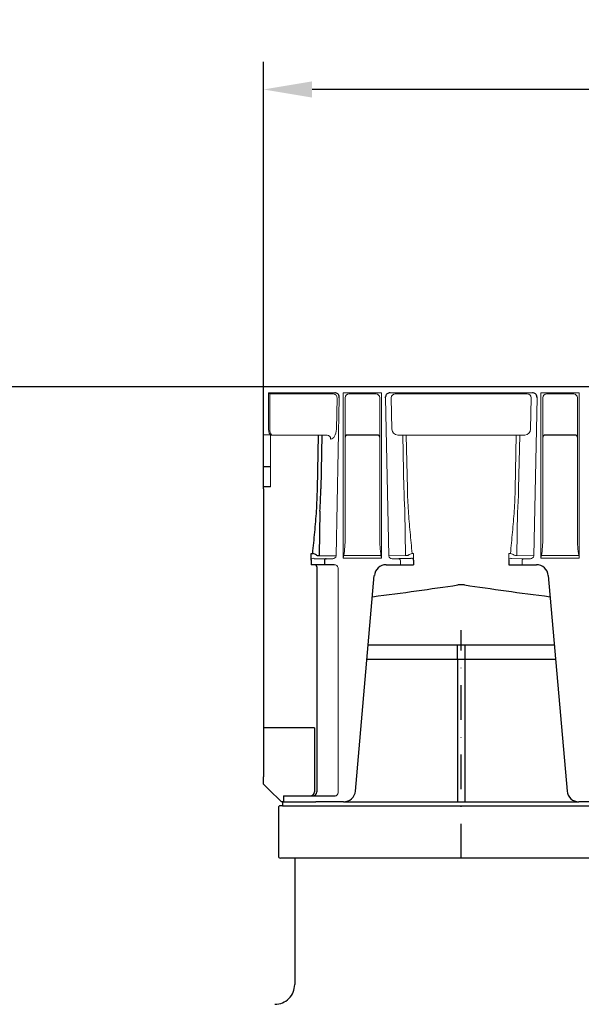
# Model space of a CAD drawing. Extents: x 110 to 2148, y 132 to 3154.
# Drawn here: x 843 to 1127, y 2656 to 3154 of the extents above; entities that cross this region are included whole.
import ezdxf

# ---------------------------------------------------------------- set-up
doc = ezdxf.new("R2010")
doc.units = 0
doc.header["$LTSCALE"] = 7
doc.header["$MEASUREMENT"] = 0
doc.linetypes.add('STRICHPUNKT', pattern=[1, 0.5, -0.25, 0, -0.25])
doc.layers.get('DEFPOINTS').update_dxf_attribs({"linetype": 'CONTINUOUS'})
for name, color, linetype in [('BEMASS', 2, 'CONTINUOUS'), ('DUENN-18', 10, 'CONTINUOUS'), ('MITTE', 10, 'STRICHPUNKT'), ('SICHTBAR', 10, 'CONTINUOUS')]:
    doc.layers.add(name, color=color, linetype=linetype)
doc.styles.add('BEMSTIL', font='isocp3.shx', dxfattribs={"width": 0.8})
doc.dimstyles.new('BEMASS', dxfattribs={"dimtxt": 3.5, "dimasz": 3.5, "dimexe": 1.4, "dimexo": 0, "dimgap": 2, "dimtad": 1, "dimtxsty": 'BEMSTIL', "dimcen": 3, "dimclrd": 256, "dimclre": 256, "dimclrt": 256, "dimadec": 0, "dimazin": 0, "dimtfac": 0.875, "dimtmove": 2, "dimatfit": 3, "dimfxl": 1, "dimtolj": 1, "dimlwd": 25, "dimlwe": 25, "dimarcsym": 0})

# ---------------------------------------------------------------- blocks, each defined once
blk = doc.blocks.new('*D22')
at = {"layer": 'BEMASS', "transparency": 16777216}
for p, q in [((966.18, 2968.33), (966.18, 3132.92)), ((1966.18, 3057.75), (1966.18, 3132.92)), ((1941.68, 3118.92), (990.68, 3118.92))]:
    blk.add_line(p, q, dxfattribs=at)
for points in [[(990.68, 3123.01), (990.68, 3114.84), (966.18, 3118.92)], [(1941.68, 3123.01), (1941.68, 3114.84), (1966.18, 3118.92)]]:
    blk.add_solid(points, dxfattribs=at)
at = {"layer": 'DEFPOINTS', "color": 0, "transparency": 16777216}
for p in [(966.18, 3118.92), (1966.18, 3057.75), (966.18, 2968.33)]:
    blk.add_point(p, dxfattribs=at)
at = {"layer": 'BEMASS', "color": 4, "transparency": 16777216, "insert": (1466.18, 3138.17), "char_height": 24.5, "attachment_point": 5, "style": 'BEMSTIL'}
blk.add_mtext('\\A1;1000', dxfattribs=at)
blk = doc.blocks.new('*D31')
at = {"layer": 'BEMASS', "transparency": 16777216}
for p, q in [((966.18, 2968.33), (716.08, 2968.33)), ((730.08, 2943.83), (730.08, 2570.33)), ((796.06, 2545.83), (716.08, 2545.83))]:
    blk.add_line(p, q, dxfattribs=at)
for points in [[(725.99, 2943.83), (734.16, 2943.83), (730.08, 2968.33)], [(725.99, 2570.33), (734.16, 2570.33), (730.08, 2545.83)]]:
    blk.add_solid(points, dxfattribs=at)
at = {"layer": 'DEFPOINTS', "color": 0, "transparency": 16777216}
for p in [(966.18, 2968.33), (730.08, 2545.83), (796.06, 2545.83)]:
    blk.add_point(p, dxfattribs=at)
at = {"layer": 'BEMASS', "color": 4, "transparency": 16777216, "insert": (710.82, 2757.08), "char_height": 24.5, "attachment_point": 5, "rotation": 90, "style": 'BEMSTIL'}
blk.add_mtext('\\A1;422', dxfattribs=at)

msp = doc.modelspace()

# ---------------------------------------------------------------- linework, layer by layer
at = {"layer": 'DUENN-18', "lineweight": 0}
for p, q in [((969.41, 2964.84), (969.41, 2947.02)), ((1001.59, 2964.83), (969.47, 2964.83)), ((1003, 2946.93), (1003.32, 2962.8)), ((1007.42, 2962.89), (1007.42, 2891.77)), ((1009.49, 2964.83), (1009.3, 2964.84)), ((1022.87, 2964.83), (1009.49, 2964.83)), ((1024.94, 2891.77), (1024.94, 2962.89)), ((1030.77, 2962.83), (1031.09, 2946.96)), ((1030.77, 2962.83), (1030.77, 2962.83)), ((1099.59, 2964.83), (1032.77, 2964.83)), ((1101.59, 2962.83), (1101.27, 2946.96)), ((1101.59, 2962.83), (1101.59, 2962.83)), ((1107.42, 2962.89), (1107.42, 2891.77)), ((1109.49, 2964.83), (1109.3, 2964.84)), ((1122.87, 2964.83), (1109.49, 2964.83)), ((1124.94, 2891.77), (1124.94, 2962.89)), ((969.41, 2947.02), (969.41, 2946.16)), ((998.33, 2943.96), (969.68, 2943.96)), ((1098.33, 2943.96), (1034.03, 2943.96)), ((1036.64, 2943.96), (1037.18, 2916.8)), ((1038.92, 2916.83), (1038.37, 2943.96)), ((1093.99, 2943.96), (1093.44, 2916.83)), ((1095.18, 2916.8), (1095.72, 2943.96)), ((1037.67, 2905.46), (1038.01, 2883.06)), ((1094.69, 2905.46), (1094.35, 2883.06)), ((1006.79, 2883.03), (1025.57, 2883.03)), ((1038.01, 2883.06), (1029.5, 2882.8)), ((1042.08, 2884.1), (1041.31, 2884.1)), ((1042.08, 2881.95), (1042.08, 2884.1)), ((1090.28, 2884.1), (1090.28, 2881.95)), ((1091.05, 2884.1), (1090.28, 2884.1)), ((1090.28, 2881.95), (1090.28, 2880.64)), ((1094.35, 2883.06), (1102.86, 2882.8)), ((1106.79, 2883.03), (1125.57, 2883.03)), ((1035.4, 2880.38), (1035.4, 2878.33)), ((1096.96, 2880.38), (1096.96, 2878.33))]:
    msp.add_line(p, q, dxfattribs=at)
at = {"layer": 'DUENN-18', "lineweight": 30}
for p, q in [((993.44, 2916.83), (993.99, 2943.96)), ((995.72, 2943.96), (995.18, 2916.8)), ((1023.94, 2943.96), (1008.42, 2943.96)), ((1123.94, 2943.96), (1108.42, 2943.96)), ((994.69, 2905.46), (994.35, 2883.06)), ((990.28, 2881.95), (990.28, 2884.1)), ((990.28, 2884.1), (991.05, 2884.1)), ((990.28, 2880.64), (990.28, 2881.95)), ((994.35, 2883.06), (1002.86, 2882.8)), ((993.11, 2877.32), (993.11, 2763.33)), ((996.96, 2880.38), (996.96, 2878.33)), ((1064.35, 2830.62), (1064.35, 2758.33)), ((1068.01, 2830.62), (1068.01, 2758.33))]:
    msp.add_line(p, q, dxfattribs=at)
at = {"layer": 'DUENN-18', "lineweight": 0}
for centre, radius, start, end in [((972.02, 2969.27), 5.14, 229.9995, 239.4712), ((969.47, 2965), 0.173, 250.3034, 269.8563), ((1001.44, 2962.95), 1.89, 355.2916, 85.5066), ((1009.51, 2962.76), 2.1, 95.8412, 176.4247), ((1022.87, 2966.46), 1.63, 269.9786, 276.7135), ((1022.85, 2962.76), 2.1, 3.5752, 84.1589), ((1032.77, 2962.83), 2, 90, 180), ((1099.59, 2962.83), 2, 0, 90), ((1109.51, 2962.76), 2.1, 95.8412, 176.4247), ((1122.87, 2966.46), 1.63, 269.9786, 276.7135), ((1122.85, 2962.76), 2.1, 3.5752, 84.1589), ((1034.16, 2947.03), 3.07, 181.2113, 267.5836), ((1098.2, 2947.03), 3.07, 272.4164, 358.7887), ((998.16, 2942.07), 1.91, 355.8785, 84.9281), ((1287.53, 2921.84), 250.4, 181.1544, 183.7518), ((1282.34, 2921.8), 243.47, 181.1701, 183.8045), ((849.96, 2921.81), 243.54, 356.1958, 358.8295), ((844.83, 2921.84), 250.4, 356.2484, 358.8457), ((947.34, 2891.72), 60.08, 351.6804, 0.0461), ((1089.31, 2892.03), 64.37, 180.2335, 188.0399), ((1047.34, 2891.72), 60.08, 351.6804, 0.0461), ((1189.31, 2892.03), 64.37, 180.2335, 188.0399), ((1034.45, 2880.44), 0.95, 356.7752, 85.0199), ((1042.71, 2878.88), 5.41, 105.0255, 127.2864), ((1089.89, 2879.39), 4.85, 51.4305, 76.2583), ((1097.91, 2880.44), 0.95, 94.9831, 183.2218)]:
    msp.add_arc(centre, radius, start, end, dxfattribs=at)
at = {"layer": 'DUENN-18', "lineweight": 30}
for centre, radius, start, end in [((1008.42, 2942.96), 1, 90.0059, 179.9878), ((1023.94, 2942.96), 1, 0.0149, 89.9914), ((1108.42, 2942.96), 1, 90.0059, 179.9878), ((1123.94, 2942.96), 1, 0.0149, 89.9914), ((749.99, 2921.81), 243.5, 356.1957, 358.8297), ((744.83, 2921.84), 250.4, 356.2483, 358.8457), ((989.64, 2878.88), 5.41, 52.7285, 74.9596), ((997.91, 2880.44), 0.95, 94.9797, 183.2252), ((991.73, 2876.88), 1.45, 17.878, 90.3752), ((991.11, 2763.33), 2, 270.0045, 0.004)]:
    msp.add_arc(centre, radius, start, end, dxfattribs=at)
at = {"layer": 'DUENN-18', "lineweight": 0}
for centre, major_axis, ratio, start_param, end_param in [((970.68, 2946.16), (0, 2.2), 0.57735, 1.570796, 3.124139), ((1000.11, 2946.93), (0.15, 5), 0.576999, 3.176483, 4.729826)]:
    msp.add_ellipse(centre, major_axis=major_axis, ratio=ratio, start_param=start_param, end_param=end_param, dxfattribs=at)
at = {"layer": 'DUENN-18', "lineweight": 30}
for points, knots in [([(991.05, 2884.1), (991.38, 2887.65), (991.74, 2891.22), (992.41, 2898.4), (992.72, 2902.01), (992.96, 2905.65)], [0, 0, 0, 0, 0.5, 0.5, 1, 1, 1, 1]), ([(992.99, 2883.12), (993.16, 2883.11), (993.36, 2883.1), (993.82, 2883.08), (994.07, 2883.07), (994.35, 2883.06)], [0, 0, 0, 0, 0.5, 0.5, 1, 1, 1, 1]), ([(1064.32, 2830.62), (1064.31, 2830.6), (1064.29, 2830.58), (1064.28, 2830.67), (1064.28, 2830.76), (1064.27, 2830.87), (1064.27, 2831.15), (1064.27, 2831.56), (1064.27, 2832.65), (1064.27, 2834.15), (1064.27, 2835.72), (1064.26, 2836.81), (1064.28, 2837.49), (1064.32, 2837.65), (1064.36, 2837.6), (1064.41, 2837.62), (1064.44, 2837.62), (1064.46, 2837.62)], [0, 0, 0, 0, 0.050293, 0.062859, 0.075425, 0.087989, 0.10055, 0.156675, 0.200825, 0.401502, 0.570071, 0.636223, 0.701103, 0.763098, 0.826072, 0.925031, 1, 1, 1, 1]), ([(1068.04, 2830.62), (1068.05, 2830.6), (1068.07, 2830.58), (1068.08, 2830.67), (1068.08, 2830.76), (1068.09, 2830.87), (1068.09, 2831.15), (1068.09, 2831.56), (1068.09, 2832.65), (1068.09, 2834.15), (1068.09, 2835.72), (1068.1, 2836.81), (1068.08, 2837.49), (1068.04, 2837.65), (1068, 2837.6), (1067.95, 2837.62), (1067.92, 2837.62), (1067.9, 2837.62)], [0, 0, 0, 0, 0.050293, 0.062859, 0.075425, 0.087989, 0.10055, 0.156675, 0.200825, 0.401502, 0.570071, 0.636223, 0.701103, 0.763098, 0.826072, 0.925031, 1, 1, 1, 1]), ([(1064.32, 2830.62), (1064.94, 2830.62), (1066.18, 2830.62), (1067.42, 2830.62), (1068.04, 2830.62)], [0, 0, 0, 0, 0.5000001, 1, 1, 1, 1])]:
    msp.add_open_spline(points, degree=3, knots=knots, dxfattribs=at)
at = {"layer": 'DUENN-18', "lineweight": 0}
for points, knots in [([(1041.31, 2884.1), (1040.98, 2887.65), (1040.62, 2891.22), (1039.95, 2898.4), (1039.64, 2902.01), (1039.4, 2905.65)], [0, 0, 0, 0, 0.5, 0.5, 1, 1, 1, 1]), ([(1092.96, 2905.65), (1092.68, 2902.03), (1092.11, 2894.78), (1091.4, 2887.67), (1091.05, 2884.1)], [0, 0, 0, 0, 0.498475, 1, 1, 1, 1]), ([(1039.37, 2883.12), (1039.2, 2883.11), (1039, 2883.1), (1038.54, 2883.08), (1038.29, 2883.07), (1038.01, 2883.06)], [0, 0, 0, 0, 0.5, 0.5, 1, 1, 1, 1]), ([(1092.99, 2883.12), (1092.97, 2883.12), (1092.95, 2883.13), (1092.93, 2883.17), (1092.92, 2883.18)], [0, 0, 0, 0, 0.694177, 1, 1, 1, 1]), ([(1094.35, 2883.06), (1093.89, 2883.08), (1093.37, 2883.1), (1093.02, 2883.12), (1092.99, 2883.12)], [0, 0, 0, 0, 0.893999, 1, 1, 1, 1])]:
    msp.add_open_spline(points, degree=3, knots=knots, dxfattribs=at)
at = {"layer": 'DUENN-18', "lineweight": 30}
for points, degree in [([(992.92, 2883.18), (992.94, 2883.14), (992.96, 2883.12), (992.99, 2883.12)], 3), ([(1068.07, 2830.62), (1113.86, 2830.62)], 1)]:
    msp.add_open_spline(points, degree=degree, dxfattribs=at)
at = {"layer": 'DUENN-18', "lineweight": 0}
for points in [[(1006.79, 2883.03), (1006.69, 2882.56), (1006.58, 2882.1), (1006.48, 2881.64)], [(1025.57, 2883.03), (1025.67, 2882.56), (1025.78, 2882.1), (1025.88, 2881.64)], [(1039.44, 2883.18), (1039.42, 2883.14), (1039.4, 2883.12), (1039.37, 2883.12)], [(1106.79, 2883.03), (1106.69, 2882.56), (1106.58, 2882.1), (1106.48, 2881.64)], [(1125.57, 2883.03), (1125.67, 2882.56), (1125.78, 2882.1), (1125.88, 2881.64)]]:
    msp.add_open_spline(points, degree=3, dxfattribs=at)
at = {"layer": 'DUENN-18', "color": 1, "lineweight": 30}
msp.add_open_spline([(1018.5, 2830.62), (1064.29, 2830.62)], degree=1, dxfattribs=at)
at = {"layer": 'MITTE', "ltscale": 5}
msp.add_line((1066.18, 2729.61), (1066.18, 2845.16), dxfattribs=at)
at = {"layer": 'SICHTBAR', "lineweight": 30}
for p, q in [((1966.18, 2968.33), (966.18, 2968.33)), ((966.18, 2966.83), (966.18, 2968.33)), ((966.18, 2947.02), (966.18, 2966.83)), ((966.18, 2944.03), (966.18, 2947.02)), ((966.18, 2943.86), (966.18, 2944.03)), ((966.18, 2927.83), (966.18, 2943.86)), ((969.68, 2927.83), (966.18, 2927.83)), ((966.18, 2927.08), (966.18, 2927.83)), ((966.18, 2917.83), (966.18, 2927.08)), ((969.68, 2917.83), (966.18, 2917.83)), ((966.18, 2916.83), (966.18, 2917.83)), ((966.18, 2916.83), (966.18, 2802.44)), ((991.81, 2881.57), (997.83, 2881.38)), ((1040.55, 2881.57), (1034.53, 2881.38)), ((1042.08, 2880.64), (1042.08, 2881.95)), ((990.28, 2880.6), (990.28, 2878.33)), ((990.95, 2878.33), (990.28, 2878.33)), ((996.96, 2878.33), (990.95, 2878.33)), ((1001.87, 2878.33), (996.96, 2878.33)), ((1028.18, 2878.33), (1031.07, 2878.33)), ((1031.07, 2878.33), (1035.4, 2878.33)), ((1035.4, 2878.33), (1041.41, 2878.33)), ((1041.41, 2878.33), (1042.08, 2878.33)), ((1042.08, 2880.6), (1042.08, 2880.64)), ((1042.08, 2880.6), (1042.08, 2878.33)), ((1090.28, 2880.64), (1090.28, 2880.6)), ((1090.28, 2880.6), (1090.28, 2878.33)), ((1090.28, 2878.33), (1090.95, 2878.33)), ((1090.95, 2878.33), (1096.96, 2878.33)), ((1096.96, 2878.33), (1101.29, 2878.33)), ((1101.29, 2878.33), (1104.18, 2878.33)), ((1110.16, 2872.85), (1119.7, 2763.81)), ((966.18, 2802.44), (966.18, 2795.1)), ((991.9, 2795.86), (966.18, 2795.86)), ((966.18, 2795.1), (966.18, 2771.04)), ((991.9, 2795.86), (991.89, 2763.33)), ((966.18, 2767.33), (966.18, 2771.04)), ((968.69, 2764.82), (966.18, 2767.33)), ((968.69, 2764.82), (975.18, 2758.33)), ((976.18, 2761.33), (976.18, 2758.33)), ((976.18, 2761.33), (980.2, 2761.33)), ((980.2, 2761.33), (983.97, 2761.33)), ((983.97, 2761.33), (992.63, 2761.33)), ((992.63, 2761.33), (1001.87, 2761.33)), ((976.18, 2758.33), (975.18, 2758.33)), ((976.18, 2758.33), (980.2, 2758.33)), ((980.2, 2758.33), (983.97, 2758.33)), ((983.97, 2758.33), (992.63, 2758.33)), ((1006.68, 2758.33), (992.63, 2758.33)), ((1206.68, 2758.33), (1125.68, 2758.33))]:
    msp.add_line(p, q, dxfattribs=at)
at = {"layer": 'SICHTBAR', "lineweight": 0}
for p, q in [((1002.17, 2965.33), (968.72, 2965.33)), ((968.72, 2947.02), (968.72, 2965.33)), ((1002.86, 2882.8), (1004.48, 2962.8)), ((1006.48, 2881.64), (1006.48, 2965.33)), ((1025.88, 2965.33), (1006.48, 2965.33)), ((1025.88, 2965.33), (1025.88, 2881.64)), ((1027.88, 2962.8), (1029.5, 2882.8)), ((1102.17, 2965.33), (1030.19, 2965.33)), ((1030.77, 2962.84), (1030.77, 2962.83)), ((1101.59, 2962.84), (1101.59, 2962.83)), ((1104.48, 2962.8), (1102.86, 2882.8)), ((1106.48, 2881.64), (1106.48, 2965.33)), ((1125.88, 2965.33), (1106.48, 2965.33)), ((1125.88, 2965.33), (1125.88, 2881.64)), ((969.97, 2944.03), (966.18, 2944.03)), ((969.68, 2944.03), (969.68, 2917.83)), ((1025.88, 2881.64), (1006.48, 2881.64)), ((1097.83, 2881.38), (1091.81, 2881.57)), ((1125.88, 2881.64), (1106.48, 2881.64)), ((1003.89, 2876.83), (1003.89, 2763.33))]:
    msp.add_line(p, q, dxfattribs=at)
at = {"layer": 'SICHTBAR'}
for p, q in [((1004.48, 2962.8), (1004.48, 2963.3)), ((1027.88, 2962.8), (1027.88, 2963.3)), ((1027.88, 2962.8), (1027.88, 2963.3)), ((1104.48, 2962.8), (1104.48, 2963.3)), ((975.68, 2756.33), (974.68, 2756.33)), ((1006.68, 2758.33), (1125.68, 2758.33))]:
    msp.add_line(p, q, dxfattribs=at)
at = {"layer": 'SICHTBAR', "color": 1, "lineweight": 30}
msp.add_line((1012.66, 2763.81), (1022.2, 2872.85), dxfattribs=at)
at = {"layer": 'SICHTBAR', "color": 7, "linetype": 'Continuous', "lineweight": 30}
for p, q in [((975.68, 2758.33), (975.68, 2756.33)), ((975.68, 2756.33), (1156.68, 2756.33)), ((973.68, 2755.33), (973.68, 2730.83)), ((1157.68, 2729.83), (974.68, 2729.83)), ((981.93, 2729.83), (981.93, 2665.83))]:
    msp.add_line(p, q, dxfattribs=at)
at = {"layer": 'SICHTBAR', "lineweight": 30}
for centre, radius, start, end in [((1002.37, 2963.23), 2.11, 1.7759, 95.4457), ((1029.99, 2963.23), 2.11, 84.555, 178.2241), ((1102.37, 2963.23), 2.11, 1.7759, 95.445), ((1028.18, 2872.33), 6, 90, 175), ((1104.18, 2872.33), 6, 5, 90), ((989.89, 2763.33), 2, 269.9986, 359.9758), ((1001.88, 2763.92), 2.59, 269.8287, 296.3005), ((1006.68, 2764.33), 6, 270, 355), ((1125.68, 2764.33), 6, 185, 270)]:
    msp.add_arc(centre, radius, start, end, dxfattribs=at)
at = {"layer": 'SICHTBAR', "lineweight": 0}
for centre, radius, start, end in [((991.28, 2880.6), 1, 89.9947, 179.9967), ((991.74, 2884.66), 3.09, 261.2952, 271.2497), ((1000.78, 3007.14), 125.79, 268.6578, 270.0357), ((1001.18, 2883.07), 1.7, 269.4646, 351.0593), ((1031.18, 2883.07), 1.7, 188.9407, 270.5359), ((1031.58, 3007.14), 125.79, 269.9643, 271.3422), ((1040.62, 2884.66), 3.09, 268.7501, 278.7048), ((1041.08, 2880.6), 1, 0.0024, 90.0053), ((1091.28, 2880.6), 1, 89.9964, 179.9959), ((1091.74, 2884.66), 3.1, 261.2961, 271.249), ((1100.71, 3001.66), 120.31, 268.6264, 270.0671), ((1101.18, 2883.07), 1.7, 269.4651, 351.0593), ((1002.1, 2876.53), 1.82, 9.6661, 97.1603), ((1001.82, 2763.28), 2.07, 305.5631, 1.3068)]:
    msp.add_arc(centre, radius, start, end, dxfattribs=at)
at = {"layer": 'SICHTBAR', "color": 7, "linetype": 'Continuous', "lineweight": 30}
for centre, radius, start, end in [((974.68, 2755.33), 1, 90, 180), ((974.68, 2730.83), 1, 180, 270), ((971.99, 2665.78), 9.93, 269.6413, 0.2882)]:
    msp.add_arc(centre, radius, start, end, dxfattribs=at)
at = {"layer": 'SICHTBAR', "lineweight": 0}
msp.add_ellipse((969.99, 2947.02), major_axis=(0, 3), ratio=0.42339, start_param=1.570796, end_param=3.124139, dxfattribs=at)
at = {"layer": 'SICHTBAR', "lineweight": 30}
for centre, major_axis, start_param, end_param in [((-1499.55, 2916.83), (2719.85, -1.25), 5.898268, 5.943077), ((3631.91, 2916.83), (2719.85, 1.25), 3.481701, 3.52651)]:
    msp.add_ellipse(centre, major_axis=major_axis, ratio=0.052404, start_param=start_param, end_param=end_param, dxfattribs=at)
at = {"layer": 'SICHTBAR', "lineweight": 0}
for points, degree in [([(1000.85, 2881.35), (1000.96, 2881.35), (1001.06, 2881.35), (1001.17, 2881.36)], 3), ([(1031.51, 2881.35), (1031.4, 2881.35), (1031.3, 2881.35), (1031.19, 2881.36)], 3), ([(1101.17, 2881.36), (1100.85, 2881.35)], 1)]:
    msp.add_open_spline(points, degree=degree, dxfattribs=at)
at = {"layer": 'SICHTBAR', "lineweight": 30}
msp.add_open_spline([(1067.88, 2868.11), (1066.75, 2868.28), (1065.61, 2868.28), (1064.48, 2868.11)], degree=3, dxfattribs=at)
at = {"layer": 'SICHTBAR', "color": 1, "linetype": 'Continuous', "lineweight": 30}
for points in [[(1064.46, 2837.62), (1019.12, 2837.62)], [(1113.24, 2837.62), (1067.9, 2837.62)]]:
    msp.add_open_spline(points, degree=1, dxfattribs=at)
at = {"layer": 'SICHTBAR', "color": 7, "linetype": 'Continuous', "lineweight": 30}
msp.add_open_spline([(1067.9, 2837.62), (1067.33, 2837.62), (1066.18, 2837.62), (1065.03, 2837.62), (1064.46, 2837.62)], degree=3, knots=[0, 0, 0, 0, 0.5, 1, 1, 1, 1], dxfattribs=at)

# ---------------------------------------------------------------- dimensions: what is measured, and where the dimension line sits
at = {"layer": 'BEMASS'}
dim = msp.add_linear_dim(base=(966.18, 3118.92), p1=(1966.18, 3057.75), p2=(966.18, 2968.33), dimstyle='BEMASS', override={"dimscale": 7, "dimexe": 2, "dimgap": 1, "dimdec": 0, "dimclrt": 4, "dimtdec": 0, "dimtmove": 0, "dimatfit": 0}, dxfattribs=at)
dim.commit()
dim.dimension.update_dxf_attribs({"geometry": '*D22', "text_midpoint": (1466.18, 3138.17)})
dim = msp.add_linear_dim(base=(730.07624, 2545.83192), p1=(966.18, 2968.3319), p2=(796.05786, 2545.83192), angle=90, dimstyle='BEMASS', override={"dimscale": 7, "dimexe": 2, "dimgap": 1, "dimdec": 0, "dimclrt": 4, "dimtdec": 0, "dimtmove": 0, "dimatfit": 0}, dxfattribs=at)
dim.commit()
dim.dimension.update_dxf_attribs({"geometry": '*D31', "text_midpoint": (710.82382, 2757.08191)})

doc.saveas('drawing.dxf')
